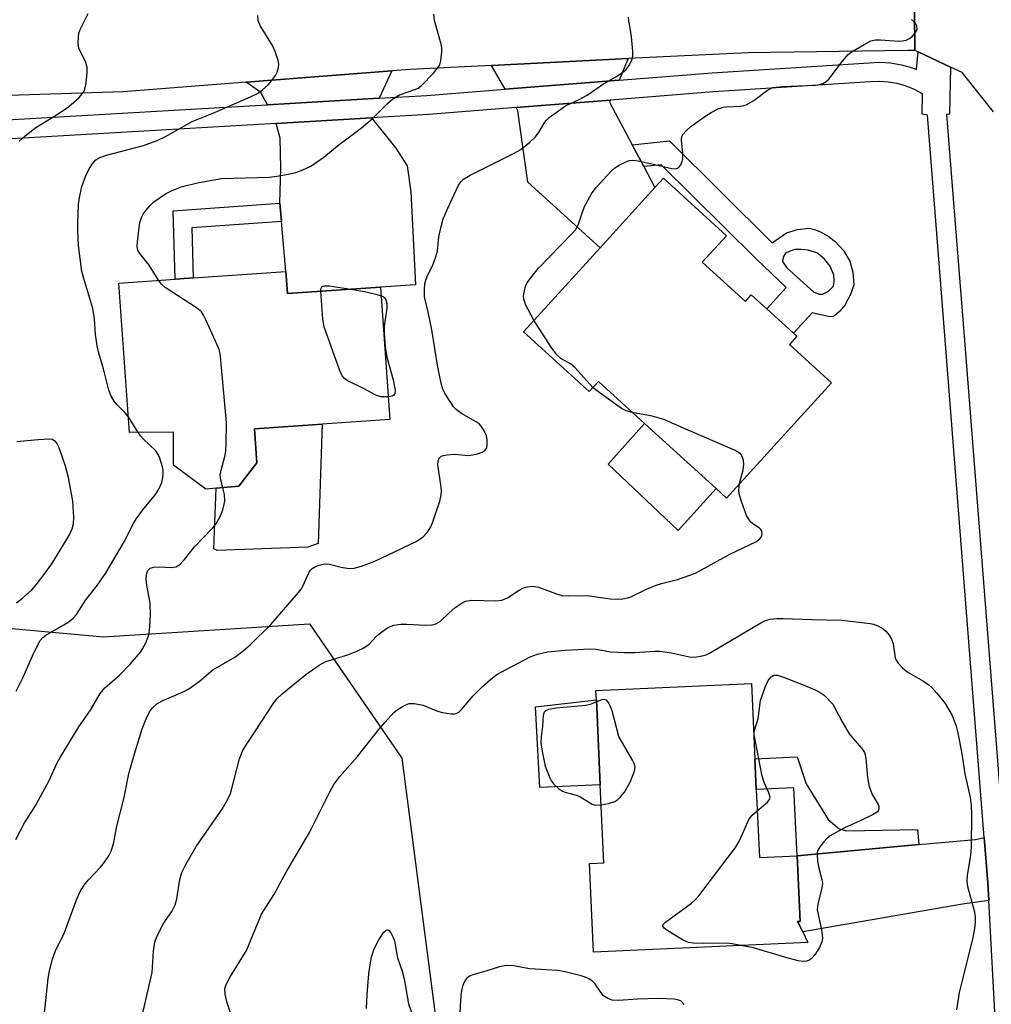
# Model space of a CAD drawing. Units: inches. Extents: x 1303761 to 1309762, y 509449 to 513450.
# Drawn here: x 1305921 to 1306138, y 510403 to 510623 of the extents above; entities that cross this region are included whole.
import ezdxf

# ---------------------------------------------------------------- set-up
doc = ezdxf.new("R2010")
doc.units = ezdxf.units.IN
doc.header["$MEASUREMENT"] = 0
for name, color, linetype in [('BLDG-Footprint', 5, 'Continuous'), ('CULTRL-Pad', 6, 'Continuous'), ('NTRL-Trees', 3, 'Continuous'), ('TRANS-Driveway', 251, 'Continuous'), ('TRANS-Non Street Sidewalk', 7, 'Continuous'), ('TRANS-Road', 130, 'Continuous'), ('TRANS-Street Sidewalk', 7, 'Continuous'), ('Undefined', 1, 'Continuous')]:
    doc.layers.add(name, color=color, linetype=linetype)

msp = doc.modelspace()

# ---------------------------------------------------------------- linework, layer by layer
at = {"layer": 'BLDG-Footprint'}
for points, elevation in [([(1306073.18, 510568.42), (1306082.8, 510559.66), (1306084.13, 510561.13), (1306087.56, 510558.01), (1306093.54, 510552.56), (1306094.28, 510551.89), (1306092.64, 510550.08), (1306102.05, 510541.51), (1306078.57, 510515.74), (1306076.25, 510517.85), (1306060.29, 510532.39), (1306049.98, 510541.79), (1306047.92, 510539.53), (1306033.25, 510552.88), (1306050.36, 510571.65), (1306062.59, 510585.08), (1306064.49, 510587.17), (1306078.57, 510574.34)], 332.37), ([(1305980.21, 510566.38), (1305980.56, 510561.41), (1306001.37, 510562.87), (1306003.45, 510533.31), (1305988.32, 510532.25), (1305973.18, 510531.18), (1305973.72, 510523.58), (1305969.68, 510518.37), (1305964.65, 510517.94), (1305962.31, 510517.74), (1305955.12, 510523.08), (1305955.09, 510530.45), (1305945.3, 510530.4), (1305942.95, 510563.77), (1305955.52, 510564.65), (1305959.56, 510564.93)], 328.87), ([(1306085.23, 510450.65), (1306085.92, 510435.47), (1306094.38, 510435.85), (1306095.04, 510421.15), (1306094.47, 510421.2), (1306095.6, 510418.84), (1306096.73, 510416.48), (1306048.92, 510414.33), (1306048.03, 510434.14), (1306051.17, 510434.28), (1306050.39, 510451.68), (1306049.53, 510470.65), (1306049.44, 510472.75), (1306084.17, 510474.31), (1306084.92, 510457.54)], 335.97)]:
    msp.add_lwpolyline(points, close=True, dxfattribs=dict(at, elevation=elevation))
at = {"layer": 'CULTRL-Pad'}
for points in [[(1305985.1, 510504.8), (1305964.86, 510504.01), (1305964.13, 510504.43), (1305964.65, 510517.94), (1305969.68, 510518.37), (1305973.72, 510523.58), (1305973.18, 510531.18), (1305988.32, 510532.25), (1305987.39, 510505.62)], [(1306076.25, 510517.85), (1306067.77, 510508.53), (1306052.15, 510523.32), (1306060.29, 510532.39)], [(1306050.39, 510451.68), (1306036.91, 510451.07), (1306035.94, 510469.09), (1306049.53, 510470.65)]]:
    msp.add_lwpolyline(points, close=True, dxfattribs=at)
at = {"layer": 'NTRL-Trees'}
msp.add_lwpolyline([(1305847.82, 510493.1), (1305939.48, 510484.77), (1305985.5, 510487.64), (1306006.13, 510457.65), (1306013.89, 510397.57), (1306010.32, 510293.1), (1306015.98, 510280.35), (1306021.34, 510241.13), (1306068.65, 510218.1), (1306112.2, 510220.87), (1306130.62, 510214.83), (1306128.13, 510184.67), (1306114.71, 510143.32), (1306107.57, 510121.33), (1306064.74, 510102.82), (1305936.27, 510123.65), (1305878.98, 510144.48), (1305831.43, 510178.46), (1305815, 510216.73), (1305808.46, 510281.88), (1305786.22, 510338.59), (1305769.7, 510401.65), (1305787.72, 510458.7)], close=True, dxfattribs=at)
at = {"layer": 'TRANS-Driveway'}
for points in [[(1306054.6, 510609.07), (1306029.2, 510607.05), (1306026.09, 510612.37), (1306056.65, 510613.89)], [(1306001.07, 510605.03), (1305976.13, 510603.59), (1305974.6, 510606.31), (1305971.37, 510608.62), (1306003.89, 510611.15)], [(1306057.55, 510594.63), (1306060.11, 510589.78), (1306062.59, 510585.08), (1306050.35, 510571.65), (1306034.24, 510586.33), (1306032.02, 510602.21), (1306031.6, 510602.94), (1306037.26, 510603.39), (1306052.69, 510604.62), (1306052.5, 510604.18)], [(1305979.25, 510577.55), (1305978.9, 510581.58), (1305979.07, 510589.43), (1305978.94, 510596.12), (1305978.05, 510599.41), (1305999.33, 510600.64), (1306004.8, 510593.87), (1306007.27, 510589.94), (1306008.13, 510584.12), (1306009.17, 510563.37), (1306001.37, 510562.87), (1305980.56, 510561.41), (1305980.21, 510566.38)], [(1306137.14, 510425.84), (1306131.27, 510425.08), (1306095.6, 510418.84), (1306094.47, 510421.2), (1306095.04, 510421.15), (1306094.38, 510435.85), (1306121.53, 510438.34), (1306134.17, 510439.49), (1306136.12, 510439.96), (1306136.92, 510429.78)]]:
    msp.add_lwpolyline(points, close=True, dxfattribs=at)
at = {"layer": 'TRANS-Non Street Sidewalk'}
for points in [[(1305979.25, 510577.55), (1305959.19, 510576.12), (1305959.55, 510564.93), (1305955.52, 510564.65), (1305955.02, 510579.87), (1305978.9, 510581.58)], [(1306121.53, 510438.34), (1306094.38, 510435.85), (1306093.6, 510451.02), (1306085.23, 510450.65), (1306084.92, 510457.54), (1306094.36, 510457.96), (1306096.37, 510451.94), (1306101.26, 510443.94), (1306103.78, 510441.91), (1306105.44, 510441.41), (1306121.23, 510441.74)]]:
    msp.add_lwpolyline(points, close=True, dxfattribs=at)
for points in [[(1306060.11, 510589.78, 0), (1306057.55, 510594.63, 0), (1306065.88, 510595.52, 0), (1306088.81, 510572.76, 0), (1306091.98, 510574.96, 0), (1306094.46, 510575.74, 0), (1306097.06, 510576, 0), (1306098.26, 510575.74, 0), (1306099.6, 510575.18, 0), (1306101.26, 510574.24, 0), (1306102.87, 510573.08, 0), (1306104.69, 510571.03, 0), (1306106.14, 510568.68, 0), (1306106.82, 510566.23, 0), (1306106.99, 510563.36, 0), (1306106.3, 510561.21, 0), (1306105, 510558.85, 0), (1306103.91, 510557.51, 0), (1306102.71, 510556.44, 0), (1306102.07, 510556.24, 0), (1306101.28, 510556.27, 0), (1306097.7, 510557.13, 0), (1306093.54, 510552.56, 0), (1306087.56, 510558.01, 0), (1306091.9, 510562.77, 0), (1306085.22, 510569.15, 0), (1306064.01, 510590.2, 0)], [(1306099.25, 510561.27, 0), (1306100.06, 510561.27, 0), (1306101.36, 510561.95, 0), (1306102.48, 510563.06, 0), (1306102.6, 510564.23, 0), (1306102.54, 510565.53, 0), (1306101.74, 510567.52, 0), (1306100.57, 510569, 0), (1306098.9, 510570.43, 0), (1306096.8, 510571.11, 0), (1306095.25, 510571.24, 0), (1306093.83, 510571.25, 0), (1306092.59, 510570.82, 0), (1306091.73, 510570.45, 0), (1306091.23, 510569.52, 0), (1306091.1, 510568.59, 0), (1306091.97, 510567.23, 0), (1306098.08, 510561.77, 0)]]:
    msp.add_polyline3d(points, close=True, dxfattribs=at)
at = {"layer": 'TRANS-Road'}
msp.add_lwpolyline([(1306120.63, 510615.74), (1306119, 510615.72), (1306083.4, 510615.22), (1306056.65, 510613.89), (1306026.09, 510612.37), (1306007.98, 510611.47), (1306003.89, 510611.15), (1305971.37, 510608.62), (1305943.9, 510606.48), (1305920.65, 510605.71), (1305912.12, 510605.42), (1305889.61, 510603.14), (1305884.44, 510602.61), (1305884.39, 510628.63), (1305928.88, 510628.46), (1305991.19, 510632.78), (1306000.88, 510633.51), (1306033.55, 510635.94), (1306045.33, 510636.82), (1306096.12, 510642.07), (1306120.38, 510643.64)], close=True, dxfattribs=at)
msp.add_lwpolyline([(1306138.21, 510602.03), (1306131.24, 510610.76), (1306128.57, 510612.02), (1306121.37, 510615.4), (1306120.63, 510615.74), (1306120.38, 510643.64)], dxfattribs=at)
at = {"layer": 'TRANS-Street Sidewalk'}
for points in [[(1305917.97, 510600.22), (1305965.47, 510602.97), (1305976.13, 510603.59), (1306001.07, 510605.03), (1306011.72, 510605.65), (1306029.2, 510607.05), (1306054.6, 510609.07), (1306075.38, 510610.73), (1306110.42, 510612.98), (1306112.72, 510613.09), (1306115.21, 510612.93), (1306117.68, 510612.51), (1306120.08, 510611.82), (1306121.01, 510611.44), (1306121.37, 510615.4), (1306128.57, 510612.02), (1306128.4, 510601.5), (1306127.71, 510601.38), (1306130.08, 510571.39), (1306131.47, 510553.77), (1306140.34, 510440.97)], [(1306139.27, 510387.19), (1306137.14, 510425.84), (1306136.92, 510429.78), (1306136.12, 510439.96), (1306125.81, 510571.06), (1306123.43, 510601.25), (1306122.27, 510601.46), (1306122.36, 510606.02), (1306120.57, 510606.99), (1306118.68, 510607.76), (1306116.72, 510608.32), (1306114.72, 510608.67), (1306112.69, 510608.79), (1306110.65, 510608.7), (1306075.68, 510606.46), (1306052.69, 510604.62), (1306037.26, 510603.39), (1306031.6, 510602.94), (1306012.02, 510601.38), (1305999.33, 510600.64), (1305978.05, 510599.41), (1305916.45, 510595.84)]]:
    msp.add_lwpolyline(points, dxfattribs=at)
at = {"layer": 'Undefined'}
msp.add_line((1305947.27, 510530.41, 326), (1305945.05, 510533.92, 326), dxfattribs=at)
for points, elevation in [([(1305920.7, 510595.46), (1305922.02, 510596.66), (1305924.37, 510598.48), (1305929.4, 510601.53), (1305931.7, 510603.1), (1305934.06, 510605.23), (1305934.74, 510606.03), (1305935.15, 510606.65), (1305935.42, 510607.35), (1305935.64, 510608.48), (1305935.87, 510610.8), (1305935.87, 510611.93), (1305935.56, 510613.03), (1305933.98, 510616.24), (1305933.84, 510617.34), (1305933.9, 510618.76), (1305934.02, 510619.61), (1305934.27, 510620.41), (1305936.07, 510623.97)], 324), ([(1305926.28, 510400.01), (1305927.14, 510408.44), (1305927.45, 510410.16), (1305928.13, 510412.77), (1305928.81, 510414.63), (1305930.79, 510418.69), (1305933.5, 510426), (1305934.32, 510427.87), (1305935.21, 510429.3), (1305936.05, 510430.44), (1305938.81, 510433.34), (1305939.74, 510434.44), (1305940.72, 510435.86), (1305941.22, 510436.9), (1305941.75, 510438.55), (1305942.47, 510442.46), (1305944.15, 510449.14), (1305944.82, 510452.76), (1305945.25, 510454.46), (1305946.42, 510458.65), (1305948.1, 510464.22), (1305949, 510466.41), (1305949.77, 510468), (1305950.42, 510468.91), (1305951.42, 510469.8), (1305952.61, 510470.46), (1305957.29, 510472.46), (1305958.55, 510473.11), (1305960.82, 510474.78), (1305963.9, 510477.35), (1305968.83, 510480.18), (1305970.62, 510481.56), (1305972.3, 510483.07), (1305976.87, 510487.5), (1305983.04, 510494.69), (1305983.59, 510495.37), (1305984.02, 510496.08), (1305985.39, 510499.19), (1305985.7, 510499.66), (1305986.1, 510500.04), (1305986.85, 510500.45), (1305987.68, 510500.76), (1305988.53, 510500.99), (1305989.1, 510501.05), (1305989.97, 510500.96), (1305992.58, 510500.3), (1305994.34, 510500.02), (1305995.48, 510500.1), (1305997.12, 510500.57), (1306000.09, 510501.69), (1306009.16, 510506.01), (1306010.86, 510507.12), (1306012, 510508.38), (1306012.6, 510509.36), (1306013.03, 510510.46), (1306014.55, 510515.02), (1306014.92, 510516.45), (1306014.98, 510517.32), (1306014.92, 510518.21), (1306014.14, 510523.19), (1306014.18, 510523.98), (1306014.44, 510524.64), (1306014.92, 510525.11), (1306015.38, 510525.29), (1306016.17, 510525.44), (1306017.86, 510525.53), (1306021, 510525.25), (1306021.86, 510525.37), (1306022.99, 510525.66), (1306024.07, 510526.03), (1306024.73, 510526.41), (1306025.09, 510527), (1306025.19, 510527.76), (1306025.15, 510528.84), (1306024.98, 510529.65), (1306024.42, 510530.9), (1306023.84, 510531.79), (1306023.36, 510532.29), (1306022.71, 510532.78), (1306019.4, 510534.67), (1306018.23, 510535.5), (1306017.67, 510536.14), (1306016.86, 510537.32), (1306015.79, 510539.03), (1306015.27, 510540.05), (1306014.88, 510541.39), (1306014.16, 510545.01), (1306012.81, 510553.31), (1306012, 510557.3), (1306011.19, 510560.72), (1306011.15, 510562.43), (1306011.26, 510563.57), (1306011.44, 510564.4), (1306011.75, 510565.21), (1306013.06, 510567.83), (1306013.64, 510569.37), (1306014.04, 510570.96), (1306014.39, 510574.11), (1306014.86, 510576.4), (1306015.34, 510578.09), (1306016.35, 510580.52), (1306018.78, 510585.64), (1306019.26, 510586.37), (1306019.88, 510586.97), (1306021.33, 510587.87), (1306031.19, 510592.75), (1306032.68, 510593.62), (1306034.71, 510595.27), (1306035.91, 510596.46), (1306036.74, 510597.51), (1306038, 510599.68), (1306038.37, 510600.12), (1306039.02, 510600.71), (1306042.64, 510603.33), (1306045.72, 510604.79), (1306047.47, 510605.73), (1306051.16, 510608.26), (1306053.9, 510609.86), (1306055.56, 510610.95), (1306056.19, 510611.5), (1306056.85, 510612.38), (1306057.48, 510613.62), (1306057.68, 510614.41), (1306057.68, 510615.56), (1306057.37, 510618.78), (1306057.17, 510620.23), (1306056.76, 510622.32), (1306056.68, 510623.16)], 330), ([(1305945.05, 510533.92), (1305944.29, 510534.84), (1305942.53, 510536.59), (1305941.89, 510537.38), (1305941.21, 510538.53), (1305940.67, 510539.81), (1305939.52, 510544.64), (1305938.47, 510548.08), (1305938.09, 510549.74), (1305937.69, 510552.27), (1305937.51, 510555.81), (1305937.12, 510558.11), (1305935.07, 510564.75), (1305934.68, 510566.33), (1305933.94, 510572.18), (1305933.75, 510575.37), (1305933.74, 510577.1), (1305933.95, 510581.38), (1305934.12, 510582.8), (1305934.65, 510585.31), (1305935.44, 510587.54), (1305936.2, 510589.1), (1305936.95, 510590.32), (1305937.79, 510591.27), (1305938.49, 510591.77), (1305940.15, 510592.35), (1305948.43, 510594.48), (1305951.47, 510595.61), (1305953.35, 510596.48), (1305959.28, 510599.88), (1305963.75, 510601.6), (1305972.35, 510605.38), (1305973.88, 510606.14), (1305975, 510606.95), (1305976.24, 510608.05), (1305977, 510608.94), (1305977.86, 510610.14), (1305978.25, 510610.89), (1305978.55, 510611.89), (1305978.62, 510612.66), (1305978.49, 510613.51), (1305977.84, 510615.49), (1305977.26, 510616.85), (1305974.56, 510621.15), (1305974, 510622.43), (1305973.92, 510623.52)], 326), ([(1305951.81, 510564.39), (1305949.67, 510567.79), (1305947.59, 510570.35), (1305947.18, 510571.09), (1305947.02, 510571.87), (1305947.05, 510572.95), (1305947.43, 510576.16), (1305947.64, 510577.32), (1305947.96, 510578.41), (1305948.34, 510579.15), (1305949, 510580.05), (1305949.91, 510581.12), (1305950.75, 510581.89), (1305953.35, 510583.71), (1305954.64, 510584.4), (1305956.87, 510585.23), (1305960.51, 510586.14), (1305962.47, 510586.56), (1305965.86, 510587.09), (1305976.48, 510587.45), (1305978.18, 510587.62), (1305980.75, 510588.07), (1305982.43, 510588.46), (1305983.99, 510589.07), (1305985.76, 510589.9), (1305987, 510590.68), (1305988.69, 510591.9), (1305992.11, 510594.72), (1305995.85, 510597.44), (1305997.49, 510598.75), (1305999.54, 510600.5), (1306003.01, 510603.97), (1306004.08, 510604.92), (1306005.59, 510605.78), (1306009.22, 510607.07), (1306009.74, 510607.33), (1306010.43, 510607.84), (1306013.2, 510610.68), (1306014.3, 510612.03), (1306014.55, 510612.53), (1306014.78, 510613.37), (1306015.05, 510615.42), (1306015.02, 510616.29), (1306014.86, 510617.13), (1306013.42, 510622.41), (1306013.28, 510623.83)], 328), ([(1306035.6, 510555.45), (1306033.78, 510558.85), (1306033.32, 510560.15), (1306033.29, 510560.91), (1306033.46, 510562), (1306033.75, 510563.06), (1306034.09, 510563.83), (1306035.1, 510565.26), (1306036.6, 510567.06), (1306043.95, 510574.67), (1306044.92, 510575.76), (1306045.57, 510576.94), (1306046.42, 510579.58), (1306046.9, 510580.84), (1306048.45, 510583.67), (1306049.51, 510585.09), (1306052.87, 510588.75), (1306053.69, 510589.5), (1306054.63, 510590.09), (1306056.12, 510590.86), (1306056.89, 510591.14), (1306057.7, 510591.22), (1306058.82, 510591.07), (1306061.93, 510590.43), (1306066.39, 510589.35), (1306067.17, 510589.3), (1306067.64, 510589.43), (1306068.05, 510589.72), (1306068.37, 510590.15), (1306068.7, 510590.94), (1306068.83, 510591.51), (1306068.86, 510592.8), (1306068.54, 510595.68), (1306068.64, 510596.47), (1306068.87, 510596.94), (1306069.58, 510597.78), (1306070.65, 510598.75), (1306073.96, 510601.11), (1306075.16, 510601.89), (1306076.73, 510602.68), (1306077.83, 510603.06), (1306078.61, 510603.16), (1306081.63, 510603.27), (1306082.44, 510603.39), (1306082.97, 510603.55), (1306084.71, 510604.53), (1306087.77, 510606.83), (1306088.48, 510607.23), (1306088.99, 510607.42), (1306090.99, 510607.65), (1306098.48, 510607.97), (1306099.32, 510608.11), (1306100.13, 510608.35), (1306100.83, 510608.76), (1306101.41, 510609.34), (1306104.51, 510613.35), (1306105.79, 510614.81), (1306106.65, 510615.47), (1306109.35, 510617.08), (1306110.8, 510617.84), (1306111.84, 510618.07), (1306112.99, 510618.06), (1306117.08, 510617.8), (1306117.92, 510617.83), (1306118.72, 510617.98), (1306119.45, 510618.35), (1306120.11, 510618.91), (1306120.85, 510619.77), (1306121.17, 510620.47), (1306121.09, 510621.19), (1306120.88, 510621.65), (1306120.55, 510622.07), (1306119.9, 510622.62)], 332), ([(1305966.17, 510518.07), (1305965.68, 510519.76), (1305965.55, 510520.88), (1305965.73, 510522), (1305966.61, 510525.06), (1305966.83, 510526.19), (1305966.91, 510527.94), (1305966.93, 510532.64), (1305965.7, 510546.58), (1305965.52, 510548.05), (1305965.31, 510548.9), (1305964.89, 510549.99), (1305962.35, 510555.59), (1305961.83, 510556.63), (1305961.36, 510557.33), (1305960.25, 510558.26), (1305953.28, 510562.8), (1305952.45, 510563.53), (1305951.81, 510564.39)], 328), ([(1305988, 510561.93), (1305988.04, 510562.49), (1305988.22, 510562.91), (1305988.55, 510563.09), (1305988.86, 510563.15), (1305989.87, 510563.13), (1305994.74, 510562.4)], 330), ([(1306003.09, 510538.37), (1306001.51, 510538.39), (1306000.41, 510538.69), (1305997.57, 510540.23), (1305993.91, 510542), (1305993.27, 510542.43), (1305992.76, 510543.06), (1305992.17, 510544.39), (1305988.73, 510553.97), (1305988.46, 510555.72), (1305988, 510561.93)], 330), ([(1305994.74, 510562.4), (1305997.74, 510561.91), (1306000.32, 510561.28), (1306001.51, 510560.91)], 330), ([(1306001.51, 510560.91), (1306001.92, 510560.73), (1306002.31, 510560.43), (1306002.56, 510560.02), (1306002.74, 510559.28), (1306002.72, 510558.15), (1306002.13, 510554.08), (1306002.16, 510552.58), (1306002.39, 510549.59), (1306002.72, 510547.22), (1306004.14, 510542.12), (1306004.59, 510539.81), (1306004.53, 510539.08), (1306004.32, 510538.74), (1306003.94, 510538.52), (1306003.09, 510538.37)], 330), ([(1306048.74, 510540.44), (1306044.82, 510544.86), (1306043.75, 510545.69), (1306041.62, 510546.91), (1306040.68, 510547.76), (1306039.43, 510549.48), (1306035.6, 510555.45)], 332), ([(1306057.55, 510534.89), (1306056.16, 510535.24), (1306055.13, 510535.76), (1306050.37, 510539.15), (1306048.74, 510540.44)], 332), ([(1306081.52, 510518.98), (1306082.28, 510522.03), (1306082.44, 510523.33), (1306082.35, 510524.14), (1306082.14, 510524.91), (1306081.78, 510525.58), (1306081.38, 510525.94), (1306080.37, 510526.48), (1306069.02, 510531.33), (1306064.59, 510533.31), (1306061.97, 510534.05), (1306057.55, 510534.89)], 332), ([(1305919.96, 510472.62), (1305921.55, 510475.73), (1305923.97, 510481.2), (1305925.39, 510483.97), (1305925.93, 510484.64), (1305926.6, 510485.15), (1305930.63, 510487.41), (1305931.85, 510488.17), (1305932.73, 510488.92), (1305933.48, 510489.74), (1305935.58, 510493), (1305938.06, 510496.2), (1305939.96, 510498.88), (1305944.13, 510505.97), (1305946.23, 510510.09), (1305946.88, 510511.22), (1305948.29, 510513.1), (1305951.12, 510516.57), (1305951.87, 510517.74), (1305952.49, 510519.23), (1305952.72, 510520.35), (1305952.8, 510521.21), (1305952.78, 510521.9), (1305952.65, 510522.7), (1305952.05, 510524.68), (1305951.71, 510525.49), (1305951.18, 510526.31), (1305948.36, 510529), (1305947.79, 510529.66), (1305947.27, 510530.41)], 326), ([(1305920.05, 510492.36), (1305921.44, 510493.36), (1305923.5, 510495.25), (1305924.45, 510496.34), (1305926.41, 510498.88), (1305927.93, 510501.03), (1305931.92, 510507.54), (1305932.5, 510508.89), (1305932.8, 510510.01), (1305932.86, 510511.49), (1305932.66, 510515.08), (1305931.67, 510520.32), (1305931.33, 510521.76), (1305930.99, 510522.84), (1305929.56, 510526.97), (1305929.08, 510528.02), (1305928.77, 510528.39), (1305928.43, 510528.64), (1305928, 510528.81), (1305927.47, 510528.88), (1305924.88, 510528.77), (1305920.17, 510528.32)], 324), ([(1305948.15, 510400.09), (1305950.35, 510409.79), (1305950.69, 510414.55), (1305950.94, 510416.53), (1305951.42, 510417.86), (1305952.73, 510420.42), (1305953.31, 510421.4), (1305954.74, 510423.44), (1305955.47, 510424.89), (1305955.86, 510426.25), (1305956.53, 510430.54), (1305956.97, 510432.09), (1305957.88, 510433.9), (1305960.17, 510437.96), (1305965.98, 510446.27), (1305967.22, 510448.49), (1305967.82, 510449.77), (1305968.11, 510450.6), (1305969.89, 510457.52), (1305970.27, 510458.64), (1305970.64, 510459.42), (1305977.34, 510469.78), (1305978.2, 510470.88), (1305979.38, 510472.06), (1305984.64, 510476.37), (1305987.62, 510478.46), (1305989.14, 510479.24), (1305994.05, 510480.75), (1305996.08, 510481.53), (1305997.64, 510482.27), (1305998.82, 510483.09), (1306000.31, 510484.77), (1306000.96, 510485.37), (1306002.13, 510486.28), (1306003.13, 510486.89), (1306004.34, 510487.33), (1306005.85, 510487.57), (1306007.24, 510487.58), (1306011.39, 510487.39), (1306012.87, 510487.46), (1306013.72, 510487.63), (1306014.69, 510488.18), (1306016.64, 510490.14), (1306017.96, 510491.23), (1306019.34, 510492.23), (1306020.31, 510492.73), (1306021.71, 510492.91), (1306027.01, 510492.78), (1306028.44, 510492.91), (1306029.71, 510493.49), (1306032.31, 510495.18), (1306033.27, 510495.71), (1306034.08, 510495.95), (1306035.22, 510496.06), (1306035.79, 510496.03), (1306036.61, 510495.84), (1306040.61, 510494.34), (1306041.92, 510494.02), (1306043.27, 510493.94), (1306047.46, 510494), (1306052.59, 510493.24), (1306054.3, 510493.17), (1306055.41, 510493.23), (1306056.45, 510493.44), (1306057.23, 510493.71), (1306060.7, 510495.42), (1306062.92, 510496.32), (1306064.04, 510496.68), (1306067.62, 510497.55), (1306071.64, 510498.97), (1306079.32, 510503.22), (1306085.17, 510505.97), (1306086.04, 510506.62), (1306086.47, 510507.23), (1306086.57, 510507.89), (1306086.46, 510508.32), (1306086.23, 510508.71), (1306085.86, 510509.07), (1306084.69, 510509.84), (1306084.02, 510510.39), (1306083.47, 510511.08), (1306083.06, 510511.86), (1306081.94, 510514.97), (1306081.42, 510516.67), (1306081.33, 510517.53), (1306081.52, 510518.98)], 332), ([(1305919.91, 510439.46), (1305921.82, 510443.23), (1305924.14, 510446.77), (1305925.02, 510448.27), (1305927.34, 510452.66), (1305929.1, 510456.46), (1305929.8, 510457.78), (1305934, 510464.69), (1305936.56, 510468.36), (1305938.75, 510472.1), (1305939.76, 510473.37), (1305943.05, 510476.22), (1305945.48, 510478.67), (1305947.74, 510481.33), (1305948.22, 510482.07), (1305948.91, 510483.38), (1305949.49, 510484.73), (1305949.71, 510485.61), (1305949.86, 510487.05), (1305949.97, 510489.66), (1305949.93, 510492.24), (1305949.19, 510496.28), (1305949.03, 510497.67), (1305949.08, 510498.72), (1305949.39, 510499.56), (1305949.91, 510500.09), (1305950.76, 510500.35), (1305951.89, 510500.38), (1305954.59, 510500.24), (1305955.69, 510500.39), (1305956.59, 510500.99), (1305957.61, 510502), (1305959.83, 510504.87), (1305963.83, 510509), (1305964.54, 510509.95), (1305965.48, 510511.47), (1305966.12, 510513.09), (1305966.57, 510515.05), (1305966.52, 510516.53), (1305966.17, 510518.07)], 328), ([(1305968.92, 510397.76), (1305967.1, 510403.04), (1305966.67, 510404.92), (1305966.6, 510406.18), (1305966.87, 510407.1), (1305967.7, 510408.67), (1305971.41, 510414.69), (1305974.8, 510422.82), (1305977.54, 510427.13), (1305980.25, 510432.23), (1305985.48, 510441.06), (1305989.93, 510449.98), (1305990.92, 510451.8), (1305992.27, 510453.57), (1305996.17, 510458.02), (1306000.96, 510464.07), (1306002.27, 510465.62), (1306004.41, 510467.95), (1306005.06, 510468.48), (1306006, 510469.07), (1306007, 510469.56), (1306007.76, 510469.83), (1306008.87, 510469.89), (1306010.89, 510469.47), (1306014.07, 510468.18), (1306015.15, 510467.85), (1306017.08, 510467.55), (1306017.88, 510467.58), (1306018.36, 510467.72), (1306018.81, 510467.96), (1306019.44, 510468.5), (1306022.06, 510471.58), (1306024.08, 510473.67), (1306026, 510475.33), (1306027.34, 510476.34), (1306029.36, 510477.48), (1306034.79, 510480.29), (1306036.42, 510480.86), (1306038.66, 510481.42), (1306042.6, 510481.79), (1306048.06, 510482.08), (1306049.47, 510481.97), (1306052.68, 510481.39), (1306055.82, 510481.23), (1306058.11, 510481.22), (1306062.59, 510481.56), (1306063.78, 510481.58), (1306066.28, 510481.18), (1306070.3, 510480.26), (1306071.45, 510480.18), (1306073.17, 510480.49), (1306074.02, 510480.74), (1306074.8, 510481.09), (1306086.25, 510487.89), (1306087.26, 510488.38), (1306088.33, 510488.68), (1306089.79, 510488.83), (1306091.27, 510488.84), (1306097.55, 510488.61), (1306104.32, 510488.49), (1306110.65, 510487.76), (1306111.48, 510487.58), (1306112.55, 510487.13), (1306113.55, 510486.54), (1306114.19, 510486), (1306114.87, 510485.14), (1306115.44, 510484.2), (1306115.83, 510483.18), (1306116.28, 510480.05), (1306116.47, 510479.53), (1306116.92, 510478.86), (1306117.88, 510477.84), (1306118.96, 510476.93), (1306122.59, 510474.85), (1306123.75, 510474.03), (1306124.4, 510473.47), (1306125.57, 510472.16), (1306127.43, 510469.86), (1306129.01, 510467.22), (1306129.85, 510464.78), (1306130.23, 510463.32), (1306131.14, 510458.66), (1306131.82, 510454.18), (1306132.99, 510448.9), (1306133.19, 510447.11), (1306133.31, 510445.04), (1306133.18, 510437.73), (1306133.05, 510436), (1306132.34, 510431.46), (1306132.24, 510430.13), (1306132.42, 510428.99), (1306133.96, 510423.32), (1306134.12, 510422.17), (1306134.12, 510421.05), (1306133.97, 510419.64), (1306133.55, 510417.64), (1306132.5, 510413.08), (1306130.57, 510405.35), (1306129.92, 510401.45)], 334), ([(1306085.45, 510445.89), (1306087.77, 510447.8), (1306088.22, 510448.41), (1306088.31, 510448.94), (1306088.03, 510449.93), (1306086.99, 510452.25), (1306086.58, 510453.65), (1306084.97, 510461.72), (1306084.8, 510462.86), (1306084.8, 510463.7), (1306085.67, 510466.45), (1306086.19, 510470.51), (1306087.19, 510473.49), (1306087.92, 510474.99), (1306088.53, 510475.82), (1306089.17, 510476.17), (1306089.94, 510476.16), (1306091.3, 510475.74), (1306095.67, 510474.06), (1306098.51, 510472.86), (1306099.69, 510472.19), (1306100.37, 510471.7), (1306102.35, 510469.71), (1306104.34, 510465.93), (1306106, 510463.12), (1306106.7, 510462.19), (1306108.77, 510459.85), (1306109.39, 510458.94), (1306109.58, 510458.43), (1306109.73, 510457.61), (1306110.07, 510453.33), (1306110.4, 510451.64), (1306111.03, 510449.72), (1306112.46, 510447.33), (1306112.59, 510446.84), (1306112.58, 510446.34), (1306112.42, 510445.89), (1306112.27, 510445.69), (1306111.37, 510445.06), (1306108.4, 510443.64), (1306104.9, 510442.12), (1306101.73, 510440.32), (1306101.08, 510439.8), (1306100.29, 510438.97), (1306099.41, 510437.85), (1306099, 510437.14), (1306098.85, 510436.61), (1306098.81, 510436.05), (1306098.94, 510434.57), (1306099.19, 510433.09), (1306099.89, 510430.53), (1306100, 510429.68), (1306099.86, 510428.61), (1306098.95, 510425.14), (1306098.86, 510423.79), (1306099.81, 510419.35), (1306099.98, 510418.22), (1306100.02, 510417.39), (1306099.87, 510416.6), (1306099.32, 510415.34), (1306098.29, 510413.74), (1306097.55, 510412.88), (1306097.13, 510412.54), (1306096.47, 510412.29), (1306095.69, 510412.27), (1306094.61, 510412.43), (1306091.8, 510413.14), (1306084.62, 510415.26), (1306081.81, 510415.81)], 336), ([(1306049.55, 510470.27), (1306048.18, 510469.66), (1306047.2, 510469.42), (1306040.57, 510468.84), (1306038.88, 510468.55), (1306038.18, 510468.26), (1306037.88, 510467.92), (1306037.67, 510467.17), (1306037.49, 510464.81), (1306037.19, 510462.43), (1306037.17, 510461.1), (1306037.48, 510458.78), (1306038.09, 510455.88), (1306039.11, 510453.24), (1306039.51, 510452.5), (1306040.01, 510451.84), (1306041.05, 510450.9), (1306041.97, 510450.29), (1306042.77, 510449.99), (1306045.01, 510449.39), (1306045.82, 510449.09), (1306048.59, 510447.37), (1306049.35, 510447.15), (1306050.59, 510447.23)], 334), ([(1306050.59, 510447.23), (1306052.25, 510447.56), (1306053.65, 510447.99), (1306054.35, 510448.43), (1306054.94, 510449), (1306055.81, 510450.1), (1306057.06, 510452.29), (1306057.93, 510454.38), (1306058.15, 510455.16), (1306058.18, 510455.68), (1306057.98, 510456.46), (1306057.61, 510457.24), (1306054.52, 510462.52), (1306053.05, 510468.23), (1306052.65, 510469.33), (1306052.27, 510470.07), (1306051.8, 510470.63), (1306051.41, 510470.79), (1306050.73, 510470.72), (1306049.55, 510470.27)], 334), ([(1306081.81, 510415.81), (1306079.87, 510416.21), (1306078.56, 510416.37), (1306073.5, 510416.25), (1306071.21, 510416.36), (1306070.09, 510416.52), (1306069.56, 510416.69), (1306068.78, 510417.07), (1306065.51, 510419.06), (1306064.65, 510419.69), (1306064.34, 510420.17), (1306064.47, 510420.51), (1306065, 510421.03), (1306070.74, 510425.25), (1306071.63, 510426.02), (1306072.41, 510426.89), (1306080.63, 510437.67), (1306081.47, 510439.2), (1306083.59, 510443.98), (1306084.27, 510444.87), (1306085.45, 510445.89)], 336), ([(1305998.23, 510401.73), (1305998.35, 510404.88), (1305998.77, 510409.48), (1305999, 510411.49), (1305999.34, 510413.2), (1305999.92, 510415.09), (1306000.97, 510417.1), (1306002.12, 510418.76), (1306002.6, 510419.22), (1306002.91, 510419.34), (1306003.21, 510419.18), (1306003.64, 510418.63), (1306004.17, 510417.64), (1306004.49, 510416.84), (1306005.17, 510413.08), (1306006.18, 510410.06), (1306006.65, 510408.38), (1306007.58, 510402.8), (1306009.23, 510398.19)], 336), ([(1306069.11, 510402.58), (1306068.83, 510403.02), (1306068.45, 510403.37), (1306067.98, 510403.62), (1306066.9, 510403.85), (1306063.44, 510404), (1306058.7, 510403.81), (1306054.44, 510403.51), (1306053.05, 510403.59), (1306052.06, 510403.99), (1306051.16, 510404.61), (1306050.6, 510405.23), (1306049.17, 510407.36), (1306048.66, 510407.88), (1306047.99, 510408.33), (1306047.25, 510408.7), (1306046.17, 510409.05), (1306042.54, 510409.9), (1306040.88, 510410.2), (1306034.57, 510410.61), (1306031.14, 510411.25), (1306029.37, 510411.33), (1306027.93, 510411.06), (1306024.87, 510410.05), (1306021.95, 510409.25), (1306021.23, 510408.97), (1306020.57, 510408.48), (1306020.09, 510407.8), (1306019.66, 510406.72), (1306019.35, 510405.3), (1306019.17, 510403.58), (1306019.01, 510399.19)], 334)]:
    msp.add_lwpolyline(points, dxfattribs=dict(at, elevation=elevation))

doc.saveas('drawing.dxf')
